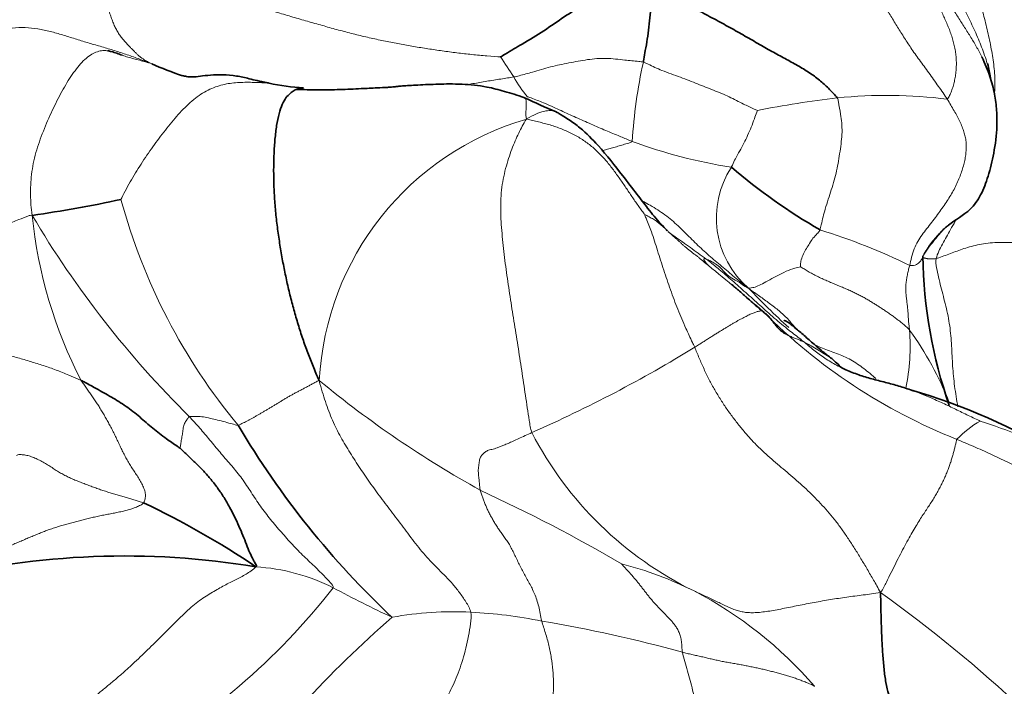
# Model space of a CAD drawing. Units: millimetres. Extents: x 0 to 1439, y 0 to 1268.
# Drawn here: x 669 to 681, y 712 to 720 of the extents above; entities that cross this region are included whole.
import ezdxf
from ezdxf import colors
from ezdxf.entities.mleader import LeaderData, LeaderLine
from ezdxf.math import Vec2, Vec3

# ---------------------------------------------------------------- set-up
doc = ezdxf.new("R2010")
doc.units = ezdxf.units.MM
doc.layers.add('DV1_Défaut', color=7, linetype='Continuous')
doc.layers.add('Défaut', color=7, linetype='Continuous')

# ---------------------------------------------------------------- blocks, each defined once
blk = doc.blocks.new('_DOT')
at = {"color": 0}
blk.add_line((0, 0), (-1, 0), dxfattribs=at)
at = {"color": 0, "const_width": 0.333}
blk.add_lwpolyline([(-0.1665, 0, 1), (0.1665, 0, 1)], format="xyb", close=True, dxfattribs=at)
blk = doc.blocks.new('SE')
at = {"layer": 'DV1_Défaut', "color": 7, "linetype": 'Continuous', "lineweight": 18}
for centre, radius, start, end in [((682.127, 723.918), 8.056, 211.9507, 214.0106), ((682.75, 718.302), 5.882, 167.3535, 176.7596), ((676.998, 720.313), 1.793, 210.2094, 219.5449), ((679.947, 713.342), 5.847, 82.8783, 95.8893), ((680.603, 708.042), 11.187, 96.4498, 101.4401), ((676.573, 715.571), 3.471, 106.1894, 177.012), ((679.058, 724.548), 6.303, 249.7607, 260.9823), ((679.009, 717.713), 1.119, 146.9932, 229.1839), ((677.703, 719.833), 7.239, 195.1995, 219.6557), ((675.091, 718.276), 5.469, 185.6001, 207.4762), ((679.971, 723.851), 11.994, 210.6147, 225.3431), ((677.112, 710.87), 6.997, 63.6281, 73.1633), ((659.67, 694.916), 28.677, 49.0812, 50.7988), ((685.311, 723.551), 9.703, 223.541, 227.549), ((683.316, 721.411), 6.851, 224.7802, 248.3375), ((677.761, 716.17), 2.464, 348.0551, 4.457), ((677.069, 714.076), 3.891, 21.2295, 35.974), ((669.146, 729.964), 16.208, 293.7264, 301.5607), ((681.206, 725.552), 12.713, 230.4271, 241.0205), ((681.656, 714.219), 1.198, 119.3111, 136.4649), ((679.481, 710.233), 5.276, 61.1869, 72.481), ((679.507, 717.102), 4.318, 207.2479, 244.1227), ((666.906, 696.73), 19.482, 59.6611, 65.303), ((672.188, 711.096), 2.417, 63.284, 86.329), ((675.594, 709.125), 4.567, 63.6437, 75.3874), ((666.718, 718.386), 8.326, 299.3562, 321.9543), ((680.001, 725.798), 14.233, 241.7952, 244.9956), ((675.33, 708.832), 4.948, 40.834, 62.4061), ((669.865, 699.244), 17.169, 39.4863, 54.3672), ((682.096, 703.5), 12.415, 130.7906, 144.7199), ((674.72, 708.918), 4.049, 87.0129, 100.4564), ((674.686, 707.548), 5.418, 78.2755, 87.408), ((672.791, 695.3), 17.808, 74.729, 80.3134)]:
    blk.add_arc(centre, radius, start, end, dxfattribs=at)
at = {"layer": 'DV1_Défaut', "color": 7, "linetype": 'Continuous', "lineweight": 35}
for centre, radius, start, end in [((672.896, 723.617), 4.432, 245.9294, 251.0824), ((673.043, 721.757), 2.48, 257.3996, 267.0597), ((680.15, 728.794), 10.662, 244.6218, 246.8642), ((682.947, 724.081), 7.545, 229.7366, 239.6893), ((667.32, 733.737), 16.163, 278.2821, 282.1348), ((686.04, 717.321), 5.661, 180.6995, 199.2646), ((676.437, 712.825), 4.275, 46.1014, 48.3136), ((678.126, 708.413), 7.528, 58.7116, 73.7671), ((681.124, 720.522), 10.444, 210.5507, 226.8795), ((666.454, 704.738), 10.564, 56.1201, 64.5795), ((670.765, 703.974), 9.664, 80.5993, 103.8812)]:
    blk.add_arc(centre, radius, start, end, dxfattribs=at)
at = {"layer": 'DV1_Défaut', "color": 7, "linetype": 'Continuous', "lineweight": 18}
for points, knots in [([(681.185, 719.445), (681.178, 719.479), (681.154, 719.58), (681.098, 719.746), (681.016, 719.942), (680.924, 720.136), (680.826, 720.33), (680.728, 720.524), (680.631, 720.718), (680.534, 720.913), (680.436, 721.107), (680.334, 721.298), (680.225, 721.485), (680.107, 721.667), (679.979, 721.844), (679.841, 722.014), (679.696, 722.178), (679.545, 722.34), (679.443, 722.446), (679.391, 722.497)], [0, 0, 0, 0, 0.030954, 0.091519, 0.152085, 0.21265, 0.273215, 0.333781, 0.394346, 0.454911, 0.515477, 0.576042, 0.636608, 0.697173, 0.757738, 0.818304, 0.878869, 0.939435, 1, 1, 1, 1]), ([(679.881, 722.489), (679.931, 722.43), (680.01, 722.331), (680.125, 722.182), (680.234, 722.03), (680.34, 721.874), (680.445, 721.714), (680.548, 721.549), (680.645, 721.377), (680.735, 721.198), (680.82, 721.011), (680.898, 720.819), (680.97, 720.622), (681.035, 720.422), (681.094, 720.218), (681.147, 720.011), (681.194, 719.801), (681.231, 719.59), (681.249, 719.394), (681.246, 719.27), (681.242, 719.217)], [0, 0, 0, 0, 0.0562943, 0.1125885, 0.1688828, 0.2251771, 0.2814713, 0.3377656, 0.3940599, 0.4503541, 0.5066484, 0.5629427, 0.619237, 0.6755312, 0.7318255, 0.7881198, 0.844414, 0.9007083, 0.9570026, 1, 1, 1, 1]), ([(681.091, 719.649), (681.09, 719.65), (681.068, 719.695), (681.022, 719.78), (680.948, 719.902), (680.871, 720.024), (680.794, 720.146), (680.715, 720.268), (680.634, 720.389), (680.549, 720.508), (680.46, 720.626), (680.366, 720.741), (680.302, 720.818), (680.268, 720.858)], [0, 0, 0, 0, 0.00409, 0.103681, 0.203272, 0.302863, 0.402454, 0.502045, 0.601636, 0.701227, 0.800818, 0.900409, 1, 1, 1, 1]), ([(670.561, 719.726), (670.552, 719.727), (670.521, 719.731), (670.467, 719.728), (670.399, 719.706), (670.332, 719.665), (670.264, 719.607), (670.197, 719.531), (670.131, 719.442), (670.067, 719.343), (670.005, 719.236), (669.946, 719.123), (669.889, 719.006), (669.834, 718.885), (669.782, 718.76), (669.733, 718.631), (669.692, 718.5), (669.66, 718.368), (669.639, 718.237), (669.629, 718.11), (669.628, 717.987), (669.633, 717.868), (669.639, 717.79), (669.648, 717.743)], [0, 0, 0, 0, 0.019616, 0.068635, 0.117654, 0.166673, 0.215692, 0.264712, 0.313731, 0.36275, 0.411769, 0.460789, 0.509808, 0.558827, 0.607846, 0.656865, 0.705885, 0.754904, 0.803923, 0.852942, 0.901962, 0.950981, 1, 1, 1, 1]), ([(671.089, 719.571), (671.062, 719.579), (671.014, 719.593), (670.943, 719.612), (670.872, 719.63), (670.802, 719.65), (670.756, 719.665), (670.733, 719.673), (670.732, 719.674)], [0, 0, 0, 0, 0.198583, 0.397165, 0.595748, 0.79433, 0.992913, 1, 1, 1, 1]), ([(675.449, 719.411), (675.477, 719.416), (675.549, 719.436), (675.693, 719.474), (675.891, 719.536), (676.113, 719.58), (676.337, 719.624), (676.56, 719.643), (676.768, 719.616), (676.918, 719.603), (676.993, 719.595), (677.011, 719.59)], [0, 0, 0, 0, 0.035714, 0.142857, 0.285714, 0.428571, 0.571429, 0.714286, 0.857143, 0.964286, 1, 1, 1, 1]), ([(677.011, 719.59), (677.031, 719.584), (677.104, 719.548), (677.251, 719.479), (677.462, 719.409), (677.664, 719.326), (677.858, 719.252), (678.048, 719.175), (678.202, 719.09), (678.318, 719.038), (678.375, 719.012), (678.384, 719.007)], [0, 0, 0, 0, 0.035714, 0.142857, 0.285714, 0.428571, 0.571429, 0.714286, 0.857143, 0.964286, 1, 1, 1, 1]), ([(675.449, 719.411), (675.404, 719.403), (675.292, 719.387), (675.124, 719.36), (674.988, 719.336), (674.907, 719.322), (674.882, 719.317)], [0, 0, 0, 0, 0.290018, 0.580036, 0.870054, 1, 1, 1, 1]), ([(672.502, 719.337), (672.488, 719.338), (672.443, 719.341), (672.368, 719.345), (672.277, 719.347), (672.187, 719.347), (672.098, 719.343), (672.009, 719.332), (671.921, 719.313), (671.833, 719.284), (671.745, 719.244), (671.658, 719.19), (671.572, 719.123), (671.489, 719.045), (671.408, 718.959), (671.329, 718.867), (671.252, 718.771), (671.176, 718.673), (671.102, 718.571), (671.03, 718.468), (670.96, 718.362), (670.893, 718.255), (670.829, 718.146), (670.767, 718.035), (670.727, 717.961), (670.718, 717.935)], [0, 0, 0, 0, 0.021002, 0.065502, 0.110001, 0.154501, 0.199001, 0.243501, 0.288001, 0.332501, 0.377001, 0.421501, 0.466001, 0.510501, 0.555001, 0.599501, 0.644001, 0.688501, 0.733, 0.7775, 0.822, 0.8665, 0.911, 0.9555, 1, 1, 1, 1]), ([(675.58, 719.161), (675.583, 719.161), (675.59, 719.158), (675.598, 719.143), (675.601, 719.104), (675.6, 719.048), (675.596, 718.982), (675.593, 718.934), (675.605, 718.905)], [0, 0, 0, 0, 0.090815, 0.272652, 0.454489, 0.636326, 0.818163, 1, 1, 1, 1]), ([(675.616, 719.172), (675.623, 719.171), (675.693, 719.145), (675.825, 719.095), (675.999, 719.015), (676.174, 718.934), (676.359, 718.853), (676.536, 718.774), (676.693, 718.711), (676.807, 718.663), (676.863, 718.64), (676.878, 718.634)], [0, 0, 0, 0, 0.035714, 0.142857, 0.285714, 0.428571, 0.571429, 0.714286, 0.857143, 0.964286, 1, 1, 1, 1]), ([(679.139, 717.567), (679.144, 717.583), (679.163, 717.675), (679.206, 717.843), (679.277, 718.052), (679.343, 718.28), (679.381, 718.516), (679.413, 718.751), (679.392, 718.947), (679.365, 719.078), (679.355, 719.145), (679.347, 719.158)], [0, 0, 0, 0, 0.035714, 0.142857, 0.285714, 0.428571, 0.571429, 0.714286, 0.857143, 0.964286, 1, 1, 1, 1]), ([(675.961, 718.99), (675.942, 718.999), (675.897, 719.011), (675.814, 719.001), (675.717, 718.966), (675.648, 718.932), (675.605, 718.905)], [0, 0, 0, 0, 0.226615, 0.48441, 0.742205, 1, 1, 1, 1]), ([(678.384, 719.007), (678.383, 719.004), (678.371, 718.969), (678.345, 718.9), (678.311, 718.806), (678.267, 718.707), (678.221, 718.612), (678.173, 718.52), (678.123, 718.436), (678.091, 718.368), (678.075, 718.332), (678.07, 718.323)], [0, 0, 0, 0, 0.035714, 0.142857, 0.285714, 0.428571, 0.571429, 0.714286, 0.857143, 0.964286, 1, 1, 1, 1]), ([(677.011, 717.91), (677.039, 717.895), (677.098, 717.863), (677.186, 717.81), (677.272, 717.75), (677.353, 717.686), (677.43, 717.616), (677.504, 717.544), (677.577, 717.471), (677.65, 717.399), (677.724, 717.329), (677.8, 717.261), (677.876, 717.195), (677.954, 717.129), (678.032, 717.065), (678.11, 717), (678.189, 716.936), (678.242, 716.894), (678.277, 716.866)], [0, 0, 0, 0, 0.055655, 0.118612, 0.181568, 0.244524, 0.30748, 0.370437, 0.433393, 0.496349, 0.559306, 0.622262, 0.685218, 0.748175, 0.811131, 0.874087, 0.937044, 1, 1, 1, 1]), ([(669.648, 717.743), (669.629, 717.747), (669.577, 717.728), (669.475, 717.687), (669.332, 717.627), (669.177, 717.569), (669.018, 717.505), (668.85, 717.434), (668.695, 717.368), (668.578, 717.316), (668.524, 717.29), (668.494, 717.29)], [0, 0, 0, 0, 0.035714, 0.142857, 0.285714, 0.428571, 0.571429, 0.714286, 0.857143, 0.964286, 1, 1, 1, 1]), ([(677.026, 717.753), (677.028, 717.747), (677.06, 717.669), (677.117, 717.527), (677.18, 717.32), (677.256, 717.084), (677.337, 716.846), (677.423, 716.61), (677.514, 716.4), (677.585, 716.247), (677.619, 716.177), (677.629, 716.153)], [0, 0, 0, 0, 0.035714, 0.142857, 0.285714, 0.428571, 0.571429, 0.714286, 0.857143, 0.964286, 1, 1, 1, 1]), ([(680.768, 717.672), (680.749, 717.638), (680.696, 717.547), (680.612, 717.398), (680.553, 717.281), (680.538, 717.222)], [0, 0, 0, 0, 0.223878, 0.611939, 1, 1, 1, 1]), ([(677.764, 717.22), (677.736, 717.24), (677.672, 717.287), (677.577, 717.356), (677.482, 717.423), (677.392, 717.486), (677.335, 717.526), (677.308, 717.544)], [0, 0, 0, 0, 0.205313, 0.410627, 0.61594, 0.821254, 1, 1, 1, 1]), ([(678.903, 717.122), (678.903, 717.125), (678.903, 717.149), (678.909, 717.198), (678.929, 717.262), (678.963, 717.328), (679.006, 717.389), (679.04, 717.456), (679.088, 717.504), (679.122, 717.542), (679.135, 717.557), (679.139, 717.567)], [0, 0, 0, 0, 0.035714, 0.142857, 0.285714, 0.428571, 0.571429, 0.714286, 0.857143, 0.964286, 1, 1, 1, 1]), ([(680.379, 717.252), (680.41, 717.312), (680.468, 717.402), (680.551, 717.499), (680.603, 717.552), (680.617, 717.566)], [0, 0, 0, 0, 0.421341, 0.842682, 1, 1, 1, 1]), ([(680.379, 717.252), (680.419, 717.321), (680.497, 717.423), (680.582, 717.522), (680.619, 717.564)], [0, 0, 0, 0, 0.564573, 1, 1, 1, 1]), ([(677.764, 717.22), (677.761, 717.221), (677.757, 717.22), (677.75, 717.218), (677.737, 717.221), (677.738, 717.212), (677.743, 717.201), (677.751, 717.188), (677.774, 717.162), (677.787, 717.148), (677.795, 717.14), (677.796, 717.139)], [0, 0, 0, 0, 0.035714, 0.142857, 0.285714, 0.428571, 0.571429, 0.714286, 0.857143, 0.964286, 1, 1, 1, 1]), ([(678.277, 716.866), (678.269, 716.867), (678.236, 716.885), (678.181, 716.932), (678.093, 716.975), (678.016, 717.024), (677.961, 717.095), (677.896, 717.149), (677.836, 717.187), (677.791, 717.207), (677.768, 717.218), (677.764, 717.22)], [0, 0, 0, 0, 0.035714, 0.142857, 0.285714, 0.428571, 0.571429, 0.714286, 0.857143, 0.964286, 1, 1, 1, 1]), ([(678.951, 716.214), (678.937, 716.226), (678.875, 716.273), (678.752, 716.369), (678.585, 716.505), (678.416, 716.66), (678.243, 716.813), (678.076, 716.962), (677.94, 717.079), (677.834, 717.165), (677.781, 717.207), (677.764, 717.22)], [0, 0, 0, 0, 0.035714, 0.142857, 0.285714, 0.428571, 0.571429, 0.714286, 0.857143, 0.964286, 1, 1, 1, 1]), ([(680.379, 717.252), (680.374, 717.246), (680.374, 717.241), (680.369, 717.226), (680.36, 717.207), (680.344, 717.187), (680.326, 717.167), (680.303, 717.149), (680.272, 717.14), (680.24, 717.138), (680.226, 717.137), (680.22, 717.139)], [0, 0, 0, 0, 0.035714, 0.142857, 0.285714, 0.428571, 0.571429, 0.714286, 0.857143, 0.964286, 1, 1, 1, 1]), ([(680.538, 717.222), (680.529, 717.185), (680.542, 717.11), (680.567, 716.997), (680.595, 716.883), (680.625, 716.767), (680.655, 716.65), (680.682, 716.532), (680.702, 716.412), (680.716, 716.292), (680.724, 716.171), (680.73, 716.049), (680.736, 715.927), (680.746, 715.805), (680.76, 715.683), (680.778, 715.56), (680.792, 715.477), (680.799, 715.435), (680.799, 715.434)], [0, 0, 0, 0, 0.066553, 0.133106, 0.199659, 0.266212, 0.332765, 0.399318, 0.465871, 0.532424, 0.598977, 0.66553, 0.732083, 0.798636, 0.865189, 0.931742, 0.998295, 1, 1, 1, 1]), ([(678.277, 716.866), (678.283, 716.866), (678.299, 716.867), (678.33, 716.871), (678.388, 716.889), (678.464, 716.928), (678.556, 716.981), (678.654, 717.031), (678.745, 717.078), (678.837, 717.107), (678.895, 717.122), (678.903, 717.122)], [0, 0, 0, 0, 0.035714, 0.142857, 0.285714, 0.428571, 0.571429, 0.714286, 0.857143, 0.964286, 1, 1, 1, 1]), ([(678.87, 716.354), (678.861, 716.365), (678.836, 716.394), (678.797, 716.442), (678.75, 716.495), (678.7, 716.545), (678.646, 716.592), (678.589, 716.638), (678.531, 716.682), (678.471, 716.726), (678.411, 716.769), (678.35, 716.812), (678.309, 716.841), (678.277, 716.866)], [0, 0, 0, 0, 0.058538, 0.152684, 0.24683, 0.340976, 0.435123, 0.529269, 0.623415, 0.717561, 0.811708, 0.905854, 1, 1, 1, 1]), ([(678.517, 716.529), (678.511, 716.535), (678.501, 716.545), (678.485, 716.559), (678.468, 716.574), (678.457, 716.583), (678.454, 716.585)], [0, 0, 0, 0, 0.249273, 0.499515, 0.749758, 1, 1, 1, 1]), ([(678.951, 716.214), (678.944, 716.217), (678.93, 716.224), (678.909, 716.233), (678.887, 716.242), (678.866, 716.251), (678.844, 716.26), (678.822, 716.269), (678.8, 716.277), (678.779, 716.286), (678.758, 716.296), (678.74, 716.305), (678.728, 716.312), (678.723, 716.315)], [0, 0, 0, 0, 0.092719, 0.185437, 0.278156, 0.370874, 0.463593, 0.556311, 0.64903, 0.741748, 0.834467, 0.927185, 1, 1, 1, 1]), ([(678.951, 716.214), (678.973, 716.195), (679.015, 716.159), (679.08, 716.106), (679.146, 716.056), (679.214, 716.01), (679.285, 715.966), (679.347, 715.932), (679.386, 715.913), (679.4, 715.906)], [0, 0, 0, 0, 0.152154, 0.304308, 0.456463, 0.608617, 0.760771, 0.912925, 1, 1, 1, 1]), ([(678.951, 716.214), (678.958, 716.211), (678.985, 716.196), (679.04, 716.166), (679.115, 716.125), (679.188, 716.071), (679.246, 716.039), (679.276, 716.02), (679.28, 716.017)], [0, 0, 0, 0, 0.060011, 0.240043, 0.480086, 0.720128, 0.960171, 1, 1, 1, 1]), ([(669.161, 716.095), (669.187, 716.104), (669.225, 716.093), (669.335, 716.064), (669.474, 716.028), (669.631, 715.981), (669.784, 715.934), (669.937, 715.881), (670.076, 715.823), (670.177, 715.781), (670.227, 715.759), (670.239, 715.753)], [0, 0, 0, 0, 0.035714, 0.142857, 0.285714, 0.428571, 0.571429, 0.714286, 0.857143, 0.964286, 1, 1, 1, 1]), ([(679.812, 715.776), (679.801, 715.786), (679.765, 715.818), (679.705, 715.868), (679.63, 715.925), (679.552, 715.978), (679.469, 716.025), (679.382, 716.064), (679.294, 716.096), (679.209, 716.126), (679.132, 716.157), (679.085, 716.18), (679.064, 716.191)], [0, 0, 0, 0, 0.0503002, 0.1569439, 0.2635875, 0.3702311, 0.4768748, 0.5835184, 0.690162, 0.7968057, 0.9034493, 1, 1, 1, 1]), ([(680.269, 715.627), (680.282, 715.622), (680.321, 715.607), (680.387, 715.581), (680.465, 715.548), (680.543, 715.514), (680.62, 715.479), (680.697, 715.443), (680.773, 715.406), (680.849, 715.369), (680.925, 715.332), (681.001, 715.295), (681.052, 715.272), (681.069, 715.263)], [0, 0, 0, 0, 0.047619, 0.142857, 0.238095, 0.333333, 0.428571, 0.52381, 0.619048, 0.714286, 0.809524, 0.904762, 1, 1, 1, 1]), ([(671.541, 715.319), (671.536, 715.317), (671.527, 715.304), (671.51, 715.274), (671.481, 715.237), (671.468, 715.182), (671.46, 715.12), (671.449, 715.06), (671.441, 715.003), (671.433, 714.961), (671.431, 714.939), (671.43, 714.938)], [0, 0, 0, 0, 0.035714, 0.142857, 0.285714, 0.428571, 0.571429, 0.714286, 0.857143, 0.964286, 1, 1, 1, 1]), ([(672.13, 715.214), (672.124, 715.212), (672.094, 715.22), (672.032, 715.236), (671.948, 715.26), (671.86, 715.283), (671.773, 715.301), (671.688, 715.32), (671.621, 715.319), (671.57, 715.32), (671.545, 715.321), (671.541, 715.319)], [0, 0, 0, 0, 0.035714, 0.142857, 0.285714, 0.428571, 0.571429, 0.714286, 0.857143, 0.964286, 1, 1, 1, 1]), ([(671.541, 715.319), (671.562, 715.296), (671.604, 715.25), (671.688, 715.156), (671.789, 715.035), (671.91, 714.887), (672.037, 714.743), (672.162, 714.593), (672.273, 714.427), (672.381, 714.257), (672.503, 714.097), (672.633, 713.944), (672.765, 713.792), (672.905, 713.648), (673.049, 713.514), (673.16, 713.405), (673.24, 713.318), (673.279, 713.274), (673.275, 713.255)], [0, 0, 0, 0, 0.035714, 0.071429, 0.142857, 0.214286, 0.285714, 0.357143, 0.428571, 0.5, 0.571429, 0.642857, 0.714286, 0.785714, 0.857143, 0.928571, 0.964286, 1, 1, 1, 1]), ([(683.497, 713.094), (683.473, 713.12), (683.428, 713.195), (683.332, 713.348), (683.209, 713.523), (683.037, 713.719), (682.847, 713.89), (682.643, 714.04), (682.434, 714.176), (682.225, 714.307), (682.018, 714.434), (681.811, 714.553), (681.605, 714.665), (681.4, 714.77), (681.195, 714.867), (681.025, 714.943), (680.889, 715.001), (680.821, 715.029), (680.788, 715.044)], [0, 0, 0, 0, 0.035714, 0.071429, 0.142857, 0.214286, 0.285714, 0.357143, 0.428571, 0.5, 0.571429, 0.642857, 0.714286, 0.785714, 0.857143, 0.928571, 0.964286, 1, 1, 1, 1])]:
    blk.add_open_spline(points, degree=3, knots=knots, dxfattribs=at)
for points in [[(679.058, 721.151), (679.079, 721.134), (679.144, 721.086), (679.238, 721.013), (679.326, 720.94), (679.408, 720.866), (679.483, 720.792), (679.552, 720.719), (679.617, 720.646), (679.678, 720.573), (679.737, 720.502), (679.794, 720.432), (679.847, 720.362), (679.896, 720.293), (679.941, 720.226), (679.984, 720.16), (680.024, 720.094), (680.064, 720.028), (680.104, 719.963), (680.145, 719.897), (680.189, 719.83), (680.234, 719.761), (680.283, 719.69), (680.336, 719.617), (680.392, 719.54), (680.45, 719.461), (680.508, 719.379), (680.566, 719.298), (680.621, 719.219), (680.656, 719.169), (680.671, 719.144)], [(670.389, 720.774), (670.332, 720.785), (670.217, 720.803), (670.045, 720.831), (669.876, 720.858), (669.709, 720.884), (669.545, 720.909), (669.385, 720.934), (669.226, 720.955), (669.068, 720.972), (668.911, 720.984), (668.754, 720.99), (668.596, 720.987), (668.436, 720.973), (668.274, 720.948), (668.112, 720.908), (667.949, 720.856), (667.788, 720.791), (667.628, 720.715), (667.471, 720.63), (667.317, 720.535), (667.165, 720.431), (667.016, 720.321), (666.871, 720.205), (666.729, 720.086), (666.594, 719.966), (666.468, 719.847), (666.353, 719.732), (666.248, 719.623), (666.184, 719.552), (666.15, 719.525)], [(680.671, 719.144), (680.685, 719.153), (680.701, 719.186), (680.723, 719.24), (680.742, 719.297), (680.758, 719.358), (680.77, 719.422), (680.778, 719.488), (680.782, 719.556), (680.781, 719.623), (680.775, 719.69), (680.764, 719.757), (680.749, 719.822), (680.731, 719.887), (680.709, 719.951), (680.685, 720.014), (680.658, 720.076), (680.631, 720.138), (680.603, 720.199), (680.574, 720.26), (680.545, 720.32), (680.515, 720.381), (680.485, 720.441), (680.455, 720.5), (680.424, 720.56), (680.394, 720.62), (680.363, 720.68), (680.332, 720.739), (680.3, 720.798), (680.279, 720.838), (680.268, 720.858)], [(671.089, 719.571), (671.078, 719.577), (671.058, 719.587), (671.028, 719.603), (670.999, 719.619), (670.97, 719.637), (670.943, 719.657), (670.918, 719.679), (670.893, 719.704), (670.867, 719.731), (670.839, 719.76), (670.808, 719.791), (670.776, 719.825), (670.743, 719.862), (670.711, 719.902), (670.682, 719.946), (670.655, 719.994), (670.631, 720.045), (670.61, 720.1), (670.59, 720.156), (670.57, 720.214), (670.549, 720.273), (670.526, 720.332), (670.503, 720.391), (670.479, 720.45), (670.457, 720.511), (670.437, 720.573), (670.419, 720.638), (670.402, 720.705), (670.392, 720.751), (670.389, 720.774)], [(670.389, 720.774), (670.447, 720.763), (670.562, 720.737), (670.735, 720.698), (670.907, 720.656), (671.08, 720.612), (671.254, 720.568), (671.431, 720.522), (671.608, 720.476), (671.785, 720.427), (671.963, 720.377), (672.141, 720.326), (672.319, 720.273), (672.497, 720.22), (672.676, 720.167), (672.854, 720.114), (673.031, 720.063), (673.208, 720.013), (673.383, 719.965), (673.558, 719.92), (673.731, 719.879), (673.903, 719.842), (674.074, 719.809), (674.244, 719.778), (674.415, 719.751), (674.588, 719.725), (674.765, 719.702), (674.944, 719.682), (675.126, 719.664), (675.249, 719.653), (675.291, 719.654)], [(667.197, 718.384), (667.234, 718.404), (667.3, 718.483), (667.399, 718.6), (667.5, 718.718), (667.604, 718.836), (667.713, 718.953), (667.827, 719.069), (667.947, 719.184), (668.072, 719.296), (668.203, 719.406), (668.339, 719.511), (668.481, 719.611), (668.628, 719.704), (668.779, 719.79), (668.933, 719.865), (669.091, 719.929), (669.25, 719.976), (669.409, 720.004), (669.565, 720.01), (669.718, 719.994), (669.867, 719.961), (670.015, 719.918), (670.164, 719.871), (670.315, 719.825), (670.468, 719.781), (670.621, 719.735), (670.774, 719.686), (670.925, 719.633), (671.025, 719.596), (671.089, 719.571)], [(680.22, 717.139), (680.226, 717.167), (680.241, 717.24), (680.272, 717.341), (680.315, 717.43), (680.368, 717.509), (680.426, 717.584), (680.485, 717.66), (680.543, 717.735), (680.596, 717.81), (680.646, 717.882), (680.693, 717.952), (680.735, 718.022), (680.772, 718.092), (680.805, 718.164), (680.833, 718.235), (680.857, 718.305), (680.876, 718.373), (680.89, 718.44), (680.898, 718.506), (680.901, 718.569), (680.899, 718.631), (680.889, 718.691), (680.873, 718.75), (680.852, 718.81), (680.825, 718.873), (680.792, 718.937), (680.755, 719.004), (680.715, 719.072), (680.687, 719.12), (680.671, 719.144)], [(675.605, 718.905), (675.581, 718.873), (675.552, 718.82), (675.51, 718.735), (675.467, 718.643), (675.426, 718.542), (675.386, 718.43), (675.351, 718.31), (675.321, 718.182), (675.301, 718.049), (675.292, 717.912), (675.292, 717.773), (675.299, 717.632), (675.311, 717.489), (675.325, 717.345), (675.343, 717.201), (675.362, 717.056), (675.383, 716.91), (675.405, 716.764), (675.428, 716.617), (675.452, 716.47), (675.475, 716.322), (675.499, 716.173), (675.522, 716.024), (675.545, 715.875), (675.568, 715.724), (675.59, 715.574), (675.612, 715.423), (675.635, 715.273), (675.651, 715.172), (675.667, 715.125)], [(677.026, 717.753), (677.019, 717.763), (676.994, 717.797), (676.956, 717.85), (676.919, 717.903), (676.883, 717.956), (676.846, 718.01), (676.81, 718.063), (676.774, 718.117), (676.737, 718.17), (676.699, 718.223), (676.66, 718.277), (676.62, 718.33), (676.578, 718.383), (676.534, 718.434), (676.488, 718.483), (676.439, 718.53), (676.388, 718.575), (676.334, 718.617), (676.277, 718.657), (676.217, 718.694), (676.155, 718.728), (676.091, 718.758), (676.024, 718.786), (675.957, 718.811), (675.888, 718.833), (675.819, 718.852), (675.748, 718.87), (675.678, 718.887), (675.63, 718.897), (675.605, 718.905)], [(676.878, 718.634), (676.863, 718.622), (676.817, 718.61), (676.75, 718.59), (676.685, 718.571), (676.624, 718.553), (676.566, 718.536), (676.53, 718.525), (676.512, 718.52)], [(677.026, 717.753), (677.031, 717.752), (677.051, 717.741), (677.079, 717.726), (677.106, 717.711), (677.132, 717.697), (677.157, 717.68), (677.181, 717.663), (677.206, 717.643), (677.231, 717.622), (677.256, 717.6), (677.282, 717.576), (677.308, 717.552), (677.334, 717.527), (677.361, 717.502), (677.388, 717.478), (677.415, 717.453), (677.442, 717.429), (677.469, 717.404), (677.497, 717.38), (677.526, 717.355), (677.555, 717.331), (677.585, 717.307), (677.616, 717.283), (677.646, 717.26), (677.677, 717.236), (677.707, 717.211), (677.737, 717.186), (677.768, 717.16), (677.789, 717.144), (677.796, 717.139)], [(683.729, 717.571), (683.693, 717.576), (683.617, 717.585), (683.502, 717.595), (683.382, 717.601), (683.259, 717.6), (683.132, 717.593), (683.005, 717.579), (682.877, 717.559), (682.751, 717.532), (682.627, 717.501), (682.503, 717.47), (682.379, 717.443), (682.254, 717.422), (682.127, 717.407), (681.998, 717.4), (681.87, 717.399), (681.741, 717.404), (681.613, 717.411), (681.486, 717.417), (681.363, 717.419), (681.245, 717.416), (681.135, 717.406), (681.033, 717.388), (680.939, 717.364), (680.851, 717.335), (680.769, 717.306), (680.689, 717.276), (680.61, 717.247), (680.557, 717.227), (680.538, 717.222)], [(680.379, 717.252), (680.381, 717.252), (680.38, 717.251), (680.38, 717.249), (680.38, 717.247), (680.381, 717.244), (680.381, 717.242), (680.382, 717.24), (680.383, 717.238), (680.384, 717.235), (680.386, 717.234), (680.389, 717.232), (680.392, 717.23), (680.397, 717.229), (680.403, 717.228), (680.409, 717.226), (680.415, 717.225), (680.422, 717.224), (680.428, 717.222), (680.435, 717.221), (680.442, 717.22), (680.45, 717.22), (680.459, 717.219), (680.468, 717.219), (680.477, 717.219), (680.487, 717.219), (680.496, 717.219), (680.507, 717.219), (680.518, 717.218), (680.527, 717.218), (680.538, 717.222)], [(678.903, 717.122), (678.914, 717.117), (678.946, 717.097), (678.996, 717.067), (679.049, 717.038), (679.105, 717.009), (679.163, 716.981), (679.222, 716.955), (679.281, 716.929), (679.339, 716.905), (679.395, 716.882), (679.449, 716.859), (679.501, 716.837), (679.552, 716.814), (679.6, 716.789), (679.647, 716.765), (679.693, 716.739), (679.737, 716.713), (679.779, 716.687), (679.821, 716.661), (679.862, 716.634), (679.904, 716.607), (679.945, 716.579), (679.988, 716.55), (680.029, 716.52), (680.07, 716.49), (680.109, 716.459), (680.147, 716.427), (680.183, 716.395), (680.207, 716.374), (680.218, 716.362)], [(680.218, 716.362), (680.217, 716.371), (680.215, 716.389), (680.211, 716.416), (680.208, 716.444), (680.205, 716.471), (680.203, 716.499), (680.201, 716.526), (680.2, 716.554), (680.198, 716.582), (680.195, 716.609), (680.193, 716.637), (680.189, 716.665), (680.186, 716.693), (680.183, 716.721), (680.18, 716.749), (680.177, 716.776), (680.174, 716.804), (680.173, 716.832), (680.172, 716.86), (680.173, 716.888), (680.174, 716.916), (680.177, 716.944), (680.181, 716.971), (680.186, 716.999), (680.192, 717.026), (680.197, 717.054), (680.203, 717.082), (680.21, 717.107), (680.216, 717.121), (680.22, 717.139)], [(678.454, 716.585), (678.448, 716.589), (678.441, 716.591), (678.429, 716.591), (678.416, 716.591), (678.401, 716.588), (678.383, 716.584), (678.364, 716.578), (678.344, 716.57), (678.322, 716.561), (678.299, 716.551), (678.274, 716.539), (678.249, 716.526), (678.222, 716.513), (678.194, 716.498), (678.165, 716.483), (678.135, 716.466), (678.103, 716.448), (678.07, 716.428), (678.035, 716.407), (678, 716.386), (677.963, 716.363), (677.926, 716.34), (677.887, 716.316), (677.848, 716.292), (677.807, 716.266), (677.764, 716.239), (677.72, 716.211), (677.675, 716.182), (677.645, 716.163), (677.629, 716.153)], [(677.629, 716.153), (677.646, 716.113), (677.683, 716.023), (677.741, 715.891), (677.803, 715.762), (677.871, 715.638), (677.943, 715.519), (678.019, 715.404), (678.099, 715.295), (678.181, 715.19), (678.266, 715.09), (678.353, 714.995), (678.443, 714.907), (678.534, 714.824), (678.626, 714.745), (678.719, 714.667), (678.811, 714.589), (678.903, 714.508), (678.993, 714.425), (679.081, 714.338), (679.167, 714.249), (679.25, 714.156), (679.329, 714.059), (679.406, 713.955), (679.481, 713.845), (679.556, 713.729), (679.632, 713.606), (679.708, 713.478), (679.785, 713.347), (679.836, 713.257), (679.868, 713.198)], [(670.989, 714.279), (670.999, 714.291), (671.011, 714.326), (671.015, 714.38), (671.002, 714.437), (670.977, 714.495), (670.945, 714.551), (670.911, 714.607), (670.876, 714.66), (670.841, 714.714), (670.808, 714.768), (670.777, 714.822), (670.748, 714.878), (670.72, 714.935), (670.693, 714.992), (670.666, 715.05), (670.638, 715.107), (670.61, 715.164), (670.581, 715.219), (670.551, 715.273), (670.521, 715.326), (670.491, 715.377), (670.461, 715.426), (670.43, 715.474), (670.398, 715.521), (670.366, 715.568), (670.334, 715.614), (670.302, 715.661), (670.269, 715.707), (670.248, 715.738), (670.239, 715.753)], [(672.13, 715.214), (672.141, 715.216), (672.161, 715.226), (672.19, 715.241), (672.219, 715.256), (672.249, 715.272), (672.279, 715.288), (672.309, 715.304), (672.339, 715.321), (672.37, 715.339), (672.402, 715.358), (672.435, 715.377), (672.469, 715.397), (672.503, 715.417), (672.538, 715.438), (672.573, 715.459), (672.608, 715.48), (672.643, 715.502), (672.679, 715.524), (672.715, 715.545), (672.752, 715.567), (672.789, 715.587), (672.828, 715.608), (672.866, 715.628), (672.905, 715.649), (672.944, 715.669), (672.983, 715.69), (673.022, 715.711), (673.061, 715.733), (673.088, 715.747), (673.106, 715.752)], [(674.931, 712.961), (674.922, 713.006), (674.873, 713.087), (674.796, 713.2), (674.715, 713.301), (674.631, 713.39), (674.547, 713.474), (674.464, 713.558), (674.383, 713.647), (674.304, 713.741), (674.228, 713.838), (674.154, 713.937), (674.081, 714.036), (674.008, 714.132), (673.936, 714.225), (673.866, 714.318), (673.796, 714.411), (673.729, 714.505), (673.663, 714.599), (673.599, 714.694), (673.537, 714.788), (673.478, 714.882), (673.42, 714.975), (673.366, 715.07), (673.314, 715.169), (673.266, 715.272), (673.221, 715.382), (673.181, 715.498), (673.142, 715.618), (673.118, 715.7), (673.106, 715.752)], [(675.667, 715.125), (675.639, 715.113), (675.585, 715.088), (675.509, 715.053), (675.441, 715.021), (675.381, 714.995), (675.33, 714.973), (675.287, 714.955), (675.249, 714.941), (675.215, 714.931), (675.185, 714.923), (675.158, 714.916), (675.134, 714.908), (675.114, 714.897), (675.097, 714.884), (675.081, 714.87), (675.067, 714.856), (675.055, 714.84), (675.045, 714.821), (675.038, 714.797), (675.034, 714.77), (675.029, 714.741), (675.025, 714.711), (675.022, 714.678), (675.023, 714.642), (675.026, 714.602), (675.031, 714.561), (675.035, 714.518), (675.04, 714.474), (675.042, 714.445), (675.046, 714.43)], [(679.868, 713.198), (679.9, 713.244), (679.938, 713.322), (679.996, 713.441), (680.053, 713.554), (680.107, 713.661), (680.161, 713.763), (680.212, 713.857), (680.261, 713.943), (680.308, 714.021), (680.351, 714.09), (680.392, 714.153), (680.431, 714.211), (680.467, 714.266), (680.502, 714.321), (680.534, 714.375), (680.564, 714.428), (680.593, 714.482), (680.619, 714.535), (680.644, 714.588), (680.666, 714.64), (680.686, 714.692), (680.705, 714.743), (680.721, 714.792), (680.736, 714.84), (680.748, 714.886), (680.759, 714.93), (680.769, 714.97), (680.778, 715.009), (680.783, 715.034), (680.788, 715.044)], [(669.461, 714.849), (669.477, 714.862), (669.514, 714.861), (669.569, 714.855), (669.625, 714.841), (669.682, 714.819), (669.738, 714.792), (669.794, 714.76), (669.848, 714.728), (669.9, 714.694), (669.952, 714.661), (670.004, 714.63), (670.056, 714.602), (670.109, 714.577), (670.163, 714.553), (670.218, 714.531), (670.273, 714.51), (670.329, 714.489), (670.386, 714.468), (670.443, 714.447), (670.501, 714.427), (670.558, 714.409), (670.615, 714.392), (670.671, 714.376), (670.727, 714.36), (670.782, 714.344), (670.835, 714.327), (670.887, 714.311), (670.938, 714.295), (670.972, 714.285), (670.989, 714.279)], [(675.046, 714.43), (675.049, 714.415), (675.06, 714.384), (675.077, 714.338), (675.093, 714.293), (675.111, 714.248), (675.13, 714.203), (675.152, 714.158), (675.177, 714.112), (675.203, 714.065), (675.23, 714.02), (675.259, 713.975), (675.29, 713.931), (675.322, 713.887), (675.356, 713.839), (675.389, 713.789), (675.42, 713.734), (675.449, 713.676), (675.478, 713.615), (675.508, 713.553), (675.539, 713.492), (675.571, 713.431), (675.604, 713.371), (675.637, 713.311), (675.67, 713.249), (675.7, 713.183), (675.728, 713.111), (675.751, 713.031), (675.769, 712.945), (675.779, 712.885), (675.787, 712.853)], [(670.989, 714.279), (670.977, 714.264), (670.943, 714.245), (670.89, 714.221), (670.835, 714.202), (670.777, 714.185), (670.716, 714.172), (670.654, 714.159), (670.59, 714.147), (670.527, 714.135), (670.463, 714.122), (670.4, 714.108), (670.338, 714.093), (670.277, 714.078), (670.216, 714.063), (670.156, 714.047), (670.096, 714.031), (670.036, 714.015), (669.976, 713.997), (669.915, 713.977), (669.855, 713.957), (669.795, 713.935), (669.735, 713.911), (669.676, 713.887), (669.616, 713.862), (669.558, 713.837), (669.5, 713.812), (669.441, 713.787), (669.381, 713.762), (669.339, 713.746), (669.322, 713.74)], [(672.343, 713.508), (672.329, 713.489), (672.287, 713.458), (672.224, 713.418), (672.161, 713.384), (672.098, 713.353), (672.032, 713.32), (671.964, 713.283), (671.893, 713.243), (671.82, 713.201), (671.744, 713.155), (671.665, 713.102), (671.584, 713.039), (671.5, 712.964), (671.414, 712.88), (671.326, 712.792), (671.238, 712.702), (671.149, 712.614), (671.061, 712.528), (670.972, 712.443), (670.882, 712.358), (670.789, 712.271), (670.69, 712.184), (670.587, 712.097), (670.481, 712.01), (670.375, 711.922), (670.271, 711.833), (670.171, 711.742), (670.078, 711.648), (670.02, 711.584), (669.994, 711.549)], [(677.481, 712.478), (677.477, 712.501), (677.476, 712.545), (677.47, 712.608), (677.459, 712.666), (677.441, 712.719), (677.419, 712.764), (677.392, 712.804), (677.364, 712.839), (677.334, 712.872), (677.303, 712.905), (677.272, 712.936), (677.241, 712.968), (677.21, 713), (677.179, 713.032), (677.149, 713.065), (677.119, 713.099), (677.09, 713.134), (677.061, 713.17), (677.033, 713.206), (677.005, 713.243), (676.977, 713.279), (676.949, 713.315), (676.92, 713.35), (676.89, 713.384), (676.861, 713.418), (676.831, 713.451), (676.801, 713.484), (676.772, 713.517), (676.752, 713.539), (676.747, 713.544)], [(677.622, 713.217), (677.642, 713.208), (677.684, 713.189), (677.748, 713.159), (677.812, 713.129), (677.876, 713.099), (677.938, 713.068), (677.999, 713.039), (678.058, 713.012), (678.115, 712.989), (678.171, 712.971), (678.228, 712.96), (678.288, 712.954), (678.355, 712.954), (678.43, 712.96), (678.511, 712.971), (678.598, 712.986), (678.689, 713.003), (678.782, 713.022), (678.877, 713.041), (678.973, 713.06), (679.07, 713.078), (679.167, 713.096), (679.264, 713.112), (679.362, 713.128), (679.461, 713.142), (679.56, 713.156), (679.66, 713.169), (679.76, 713.181), (679.826, 713.19), (679.868, 713.198)], [(673.617, 710.346), (673.632, 710.372), (673.665, 710.42), (673.714, 710.491), (673.764, 710.56), (673.815, 710.629), (673.867, 710.699), (673.918, 710.774), (673.969, 710.853), (674.019, 710.937), (674.07, 711.022), (674.121, 711.107), (674.173, 711.189), (674.224, 711.27), (674.276, 711.349), (674.328, 711.427), (674.381, 711.504), (674.433, 711.582), (674.486, 711.661), (674.538, 711.744), (674.59, 711.832), (674.642, 711.925), (674.693, 712.027), (674.743, 712.137), (674.791, 712.257), (674.836, 712.388), (674.875, 712.528), (674.906, 712.674), (674.929, 712.821), (674.941, 712.917), (674.931, 712.961)], [(675.787, 712.853), (675.8, 712.806), (675.833, 712.709), (675.874, 712.56), (675.904, 712.411), (675.923, 712.262), (675.93, 712.117), (675.927, 711.981), (675.915, 711.859), (675.896, 711.751), (675.871, 711.655), (675.844, 711.567), (675.815, 711.482), (675.787, 711.4), (675.759, 711.319), (675.732, 711.239), (675.705, 711.161), (675.679, 711.086), (675.653, 711.012), (675.629, 710.94), (675.605, 710.868), (675.582, 710.797), (675.56, 710.725), (675.54, 710.654), (675.52, 710.585), (675.502, 710.519), (675.485, 710.458), (675.47, 710.402), (675.455, 710.35), (675.445, 710.317), (675.442, 710.299)], [(677.481, 712.478), (677.5, 712.474), (677.538, 712.464), (677.596, 712.45), (677.654, 712.437), (677.713, 712.424), (677.771, 712.411), (677.828, 712.397), (677.886, 712.384), (677.945, 712.371), (678.005, 712.36), (678.066, 712.349), (678.127, 712.339), (678.187, 712.328), (678.248, 712.316), (678.307, 712.304), (678.366, 712.292), (678.425, 712.279), (678.482, 712.266), (678.54, 712.251), (678.596, 712.237), (678.652, 712.222), (678.708, 712.206), (678.762, 712.19), (678.816, 712.173), (678.869, 712.155), (678.921, 712.135), (678.972, 712.115), (679.023, 712.094), (679.057, 712.08), (679.074, 712.067)], [(677.481, 712.478), (677.488, 712.442), (677.512, 712.366), (677.544, 712.252), (677.575, 712.137), (677.605, 712.022), (677.632, 711.906), (677.656, 711.789), (677.675, 711.671), (677.685, 711.553), (677.685, 711.439), (677.676, 711.333), (677.662, 711.241), (677.651, 711.161), (677.646, 711.088), (677.644, 711.02), (677.645, 710.956), (677.646, 710.896), (677.648, 710.842), (677.652, 710.794), (677.655, 710.748), (677.659, 710.703), (677.663, 710.657), (677.669, 710.611), (677.678, 710.563), (677.689, 710.514), (677.701, 710.463), (677.713, 710.41), (677.725, 710.355), (677.733, 710.318), (677.739, 710.298)]]:
    blk.add_open_spline(points, degree=3, dxfattribs=at)
at = {"layer": 'DV1_Défaut', "color": 7, "linetype": 'Continuous', "lineweight": 35}
for points, knots in [([(677.029, 720.604), (676.986, 720.612), (676.906, 720.581), (676.744, 720.522), (676.522, 720.43), (676.296, 720.288), (676.055, 720.138), (675.816, 719.966), (675.572, 719.821), (675.395, 719.716), (675.3, 719.658), (675.291, 719.654)], [0, 0, 0, 0, 0.035714, 0.142857, 0.285714, 0.428571, 0.571429, 0.714286, 0.857143, 0.964286, 1, 1, 1, 1]), ([(677.029, 720.604), (677.038, 720.591), (677.051, 720.541), (677.067, 720.444), (677.102, 720.309), (677.096, 720.16), (677.075, 720.013), (677.06, 719.867), (677.036, 719.741), (677.021, 719.648), (677.013, 719.601), (677.011, 719.59)], [0, 0, 0, 0, 0.035714, 0.142857, 0.285714, 0.428571, 0.571429, 0.714286, 0.857143, 0.964286, 1, 1, 1, 1]), ([(670.732, 719.674), (670.71, 719.681), (670.667, 719.697), (670.61, 719.716), (670.575, 719.724), (670.561, 719.726)], [0, 0, 0, 0, 0.376074, 0.7660668, 1, 1, 1, 1]), ([(680.617, 717.566), (680.617, 717.566), (680.617, 717.566), (680.619, 717.568), (680.634, 717.582), (680.657, 717.602), (680.756, 717.685), (680.927, 717.769), (681.082, 717.982), (681.171, 718.222), (681.239, 718.503), (681.273, 718.77), (681.269, 719.011), (681.244, 719.21), (681.188, 719.432), (681.128, 719.567), (681.089, 719.652)], [0, 0, 0, 0, 0.0001772, 0.0012317, 0.0157202, 0.0291242, 0.0528068, 0.2221287, 0.3235991, 0.427307, 0.5426497, 0.6724166, 0.7439285, 0.8210932, 0.9049921, 1, 1, 1, 1]), ([(681.196, 719.381), (681.192, 719.409), (681.183, 719.464), (681.171, 719.524), (681.163, 719.557), (681.161, 719.564), (681.161, 719.566), (681.16, 719.567), (681.16, 719.569), (681.159, 719.571), (681.159, 719.571), (681.159, 719.571)], [0, 0, 0, 0, 0.392182, 0.747201, 0.833716, 0.847021, 0.857855, 0.8882, 0.912058, 0.955043, 1, 1, 1, 1]), ([(672.502, 719.337), (672.5, 719.338), (672.496, 719.339), (672.468, 719.345), (672.418, 719.354), (672.344, 719.37), (672.241, 719.396), (672.046, 719.441), (671.827, 719.441), (671.664, 719.418), (671.574, 719.408), (671.501, 719.417), (671.475, 719.423), (671.46, 719.427)], [0, 0, 0, 0, 0.00746, 0.01479, 0.057773, 0.09155, 0.149447, 0.246815, 0.469738, 0.587071, 0.715604, 0.854316, 1, 1, 1, 1]), ([(672.916, 719.281), (672.908, 719.281), (672.887, 719.28), (672.85, 719.271), (672.804, 719.25), (672.755, 719.216), (672.705, 719.164), (672.659, 719.085), (672.62, 718.972), (672.591, 718.829), (672.572, 718.663), (672.56, 718.485), (672.556, 718.298), (672.559, 718.107), (672.569, 717.914), (672.586, 717.72), (672.611, 717.528), (672.64, 717.338), (672.673, 717.15), (672.711, 716.966), (672.753, 716.784), (672.8, 716.605), (672.851, 716.428), (672.907, 716.255), (672.967, 716.087), (673.031, 715.924), (673.076, 715.817), (673.106, 715.752)], [0, 0, 0, 0, 0.024908, 0.065536, 0.106165, 0.146794, 0.187423, 0.228052, 0.268681, 0.30931, 0.349938, 0.390567, 0.431196, 0.471825, 0.512454, 0.553083, 0.593711, 0.63434, 0.674969, 0.715598, 0.756227, 0.796856, 0.837485, 0.878113, 0.918742, 0.959371, 1, 1, 1, 1]), ([(675.581, 719.161), (675.492, 719.191), (675.352, 719.236), (675.097, 719.302), (674.872, 719.324), (674.68, 719.328), (674.505, 719.324), (674.339, 719.317), (674.193, 719.308), (674.109, 719.303), (674.046, 719.298), (674.021, 719.294), (673.975, 719.289), (673.908, 719.285), (673.784, 719.279), (673.592, 719.27), (673.348, 719.258), (673.133, 719.255), (672.957, 719.257), (672.879, 719.26), (672.832, 719.262)], [0, 0, 0, 0, 0.08647, 0.161181, 0.266124, 0.321503, 0.367945, 0.45244, 0.488806, 0.521457, 0.55247, 0.584559, 0.601401, 0.619923, 0.665037, 0.732211, 0.818209, 0.912159, 0.955158, 1, 1, 1, 1]), ([(677.297, 717.555), (677.298, 717.556), (677.288, 717.57), (677.221, 717.638), (677.146, 717.726), (677.055, 717.838), (676.937, 717.997), (676.733, 718.257), (676.514, 718.541), (676.287, 718.772), (676.133, 718.886), (676.045, 718.941), (676, 718.968), (675.978, 718.981), (675.968, 718.986), (675.964, 718.988), (675.962, 718.989), (675.961, 718.989)], [0, 0, 0, 0, 0.047152, 0.151179, 0.248453, 0.333937, 0.451149, 0.576744, 0.760328, 0.874393, 0.937236, 0.970261, 0.987011, 0.994253, 0.997253, 0.998637, 1, 1, 1, 1]), ([(678.517, 716.529), (678.513, 716.532), (678.508, 716.536), (678.487, 716.553), (678.46, 716.576), (678.417, 716.611), (678.361, 716.66), (678.275, 716.735), (678.19, 716.812), (678.123, 716.87), (678.091, 716.897), (678.077, 716.909), (678.072, 716.913), (678.071, 716.913), (678.071, 716.913)], [0, 0, 0, 0, 0.021633, 0.038015, 0.121342, 0.183565, 0.288773, 0.456334, 0.698338, 0.80956, 0.898779, 0.938138, 0.976903, 1, 1, 1, 1]), ([(678.723, 716.315), (678.721, 716.316), (678.714, 716.32), (678.7, 716.329), (678.682, 716.342), (678.664, 716.356), (678.648, 716.371), (678.632, 716.387), (678.617, 716.404), (678.602, 716.422), (678.588, 716.441), (678.574, 716.459), (678.56, 716.477), (678.546, 716.495), (678.532, 716.513), (678.522, 716.524), (678.517, 716.529), (678.517, 716.529)], [0, 0, 0, 0, 0.01624, 0.091891, 0.167543, 0.243194, 0.318845, 0.394497, 0.470148, 0.545799, 0.62145, 0.697102, 0.772753, 0.848404, 0.924055, 0.999707, 1, 1, 1, 1]), ([(679.28, 716.017), (679.241, 716.047), (679.18, 716.095), (679.07, 716.186), (678.964, 716.282), (678.855, 716.375), (678.77, 716.444), (678.719, 716.477), (678.706, 716.477), (678.704, 716.474)], [0, 0, 0, 0, 0.138448, 0.260231, 0.429754, 0.593749, 0.736777, 0.873359, 1, 1, 1, 1]), ([(679.4, 715.906), (679.411, 715.901), (679.446, 715.884), (679.508, 715.858), (679.585, 715.828), (679.664, 715.802), (679.744, 715.779), (679.825, 715.757), (679.906, 715.735), (679.987, 715.714), (680.069, 715.692), (680.149, 715.668), (680.216, 715.646), (680.256, 715.631), (680.269, 715.627)], [0, 0, 0, 0, 0.039141, 0.130651, 0.222162, 0.313672, 0.405182, 0.496693, 0.588203, 0.679714, 0.771224, 0.862734, 0.954245, 1, 1, 1, 1]), ([(671.43, 714.938), (671.423, 714.942), (671.365, 714.98), (671.251, 715.06), (671.098, 715.176), (670.945, 715.315), (670.781, 715.445), (670.602, 715.554), (670.436, 715.647), (670.315, 715.714), (670.255, 715.746), (670.239, 715.753)], [0, 0, 0, 0, 0.035714, 0.142857, 0.285714, 0.428571, 0.571429, 0.714286, 0.857143, 0.964286, 1, 1, 1, 1]), ([(671.43, 714.938), (671.442, 714.926), (671.475, 714.895), (671.541, 714.832), (671.62, 714.756), (671.715, 714.66), (671.804, 714.56), (671.886, 714.453), (671.961, 714.342), (672.027, 714.228), (672.086, 714.113), (672.14, 713.999), (672.188, 713.885), (672.229, 713.777), (672.27, 713.673), (672.304, 713.605), (672.339, 713.542), (672.355, 713.515), (672.343, 713.508)], [0, 0, 0, 0, 0.035714, 0.071429, 0.142857, 0.214286, 0.285714, 0.357143, 0.428571, 0.5, 0.571429, 0.642857, 0.714286, 0.785714, 0.857143, 0.928571, 0.964286, 1, 1, 1, 1])]:
    blk.add_open_spline(points, degree=3, knots=knots, dxfattribs=at)
for points in [[(677.029, 720.604), (677.079, 720.587), (677.148, 720.539), (677.251, 720.469), (677.354, 720.401), (677.458, 720.336), (677.561, 720.276), (677.663, 720.219), (677.764, 720.164), (677.862, 720.111), (677.959, 720.059), (678.053, 720.007), (678.145, 719.956), (678.235, 719.905), (678.324, 719.854), (678.411, 719.803), (678.496, 719.755), (678.578, 719.708), (678.659, 719.664), (678.737, 719.622), (678.812, 719.581), (678.886, 719.54), (678.956, 719.497), (679.023, 719.454), (679.087, 719.409), (679.147, 719.362), (679.202, 719.313), (679.253, 719.262), (679.303, 719.211), (679.336, 719.178), (679.347, 719.158)], [(680.455, 709.797), (680.481, 709.83), (680.563, 709.921), (680.674, 710.06), (680.761, 710.201), (680.819, 710.343), (680.848, 710.481), (680.853, 710.612), (680.837, 710.735), (680.803, 710.847), (680.753, 710.947), (680.69, 711.038), (680.621, 711.123), (680.552, 711.207), (680.486, 711.292), (680.42, 711.377), (680.351, 711.457), (680.28, 711.533), (680.208, 711.606), (680.136, 711.678), (680.069, 711.756), (680.011, 711.849), (679.964, 711.965), (679.931, 712.11), (679.909, 712.275), (679.894, 712.454), (679.884, 712.637), (679.877, 712.82), (679.872, 713.002), (679.87, 713.123), (679.868, 713.198)]]:
    blk.add_open_spline(points, degree=3, dxfattribs=at)

msp = doc.modelspace()

# ---------------------------------------------------------------- block references
at = {"layer": 'Défaut'}
msp.add_blockref('SE', (0, 0), dxfattribs=at)

# ---------------------------------------------------------------- leaders
at = {"layer": 'Défaut', "color": 7, "linetype": 'Continuous', "lineweight": 18}
ml = msp.add_multileader_mtext('Standard', dxfattribs=at)
ml.set_content('{\\pxsm0.9;\\fSolid Edge ISO|b1||i0||c0|p34;\\W1.;16/02/2017\\P}', color=256)
ml.set_leader_properties()
ml.set_arrow_properties(name='DOT')
ml.build(insert=Vec2(0, 0))
ml.multileader.update_dxf_attribs({"leader_type": 0, "dogleg_length": 0, "arrow_head_size": 12})
ctx = ml.context
ctx.base_point, ctx.char_height, ctx.arrow_head_size, ctx.landing_gap_size = Vec3(1135.221, 1260.512), 12, 12, 4.2
notes = []
notes.append((ctx, [(0, (0, 0, 0), (0, 0), (1, 0), 1, [])]))
ctx.mtext.insert = Vec3(1137.221, 1266.632)
for ctx, leaders in notes:
    for number, flags, end, landing, length, lines in leaders:
        leader = LeaderData()
        leader.index, (leader.has_last_leader_line, leader.has_dogleg_vector, leader.attachment_direction) = number, flags
        leader.last_leader_point, leader.dogleg_vector, leader.dogleg_length = Vec3(end), Vec3(landing), length
        for number, points, colour, breaks in lines:
            line = LeaderLine()
            line.index, line.vertices, line.color, line.breaks = number, Vec3.list(points), colors.encode_raw_color(colour), breaks
            leader.lines.append(line)
        ctx.leaders.append(leader)

doc.saveas('drawing.dxf')
